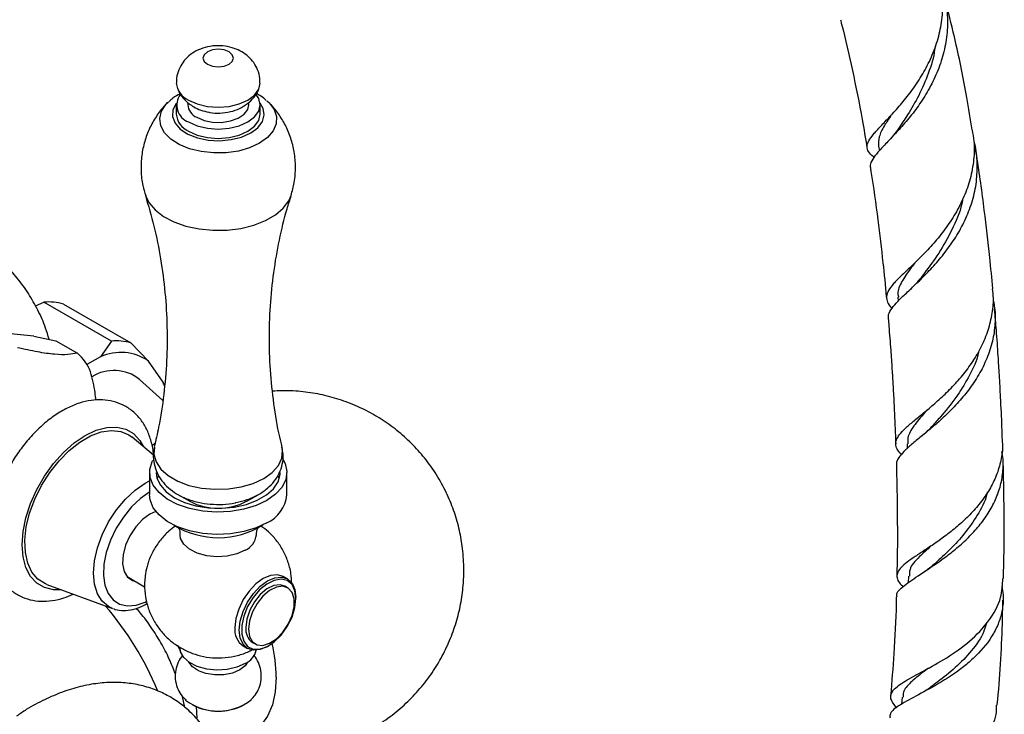
# Model space of a CAD drawing. Units: millimetres. Extents: x 9 to 2884, y 46 to 2085.
# Drawn here: x 2755 to 2884, y 477 to 568 of the extents above; entities that cross this region are included whole.
import ezdxf

# ---------------------------------------------------------------- set-up
doc = ezdxf.new("R2010")
doc.units = ezdxf.units.MM
doc.header["$LTSCALE"] = 10

msp = doc.modelspace()

# ---------------------------------------------------------------- linework, layer by layer
at = {"color": 7, "linetype": 'Continuous', "lineweight": 25}
for p, q in [((2775.27, 556.74), (2775.27, 555.51)), ((2776.77, 557.06), (2776.77, 556.74)), ((2784.77, 556.74), (2784.77, 557.06)), ((2786.27, 555.51), (2786.27, 556.74)), ((2787.14, 557.28), (2787.35, 557.09)), ((2867.3, 551.32), (2867.4, 550.71)), ((2756.81, 530.4), (2757.93, 530.86)), ((2766.77, 525.76), (2757.93, 530.86)), ((2760.49, 530.63), (2769.33, 525.53)), ((2869.83, 531.51), (2869.87, 531.01)), ((2756.6, 526.43), (2753.12, 526.75)), ((2756.6, 526.43), (2759.51, 525.83)), ((2759.51, 525.83), (2762.34, 524.2)), ((2766.77, 525.76), (2765.36, 523.72)), ((2771.63, 523.16), (2769.33, 525.53)), ((2765.36, 523.72), (2763.57, 522.69)), ((2773.57, 520.39), (2771.63, 523.16)), ((2773.51, 518), (2770.47, 520.76)), ((2773.73, 519.92), (2773.57, 520.39)), ((2773.61, 520.15), (2773.57, 520.39)), ((2772.29, 510.82), (2769.48, 513.17)), ((2772.5, 512.43), (2772.09, 512.01)), ((2871.05, 512.33), (2871.06, 511.71)), ((2771.77, 508.56), (2771.77, 505.62)), ((2789.77, 505.62), (2789.77, 508.56)), ((2772.9, 508.09), (2772.77, 507.75)), ((2788.78, 507.75), (2788.65, 508.08)), ((2775.55, 505.64), (2777.05, 504.78)), ((2784.5, 504.78), (2786, 505.64)), ((2873.37, 495.62), (2873.21, 495.5)), ((2768.83, 494.91), (2771.13, 493.58)), ((2789.87, 494.6), (2789.3, 494.92)), ((2871.2, 494.98), (2871.18, 494.09)), ((2758.33, 493.87), (2766.92, 490.73)), ((2789.86, 493.44), (2789.51, 493.65)), ((2790.96, 492.03), (2790.96, 492.19)), ((2775.41, 485.97), (2775.83, 485.12)), ((2784.05, 485.83), (2784.62, 485.5)), ((2785.26, 486.29), (2785.61, 486.08)), ((2787.25, 485.76), (2787.39, 485.84)), ((2776.41, 477.74), (2776.09, 479.19)), ((2870.41, 479.13), (2870.32, 478.2)), ((2777.88, 477.87), (2777.96, 476.37))]:
    msp.add_line(p, q, dxfattribs=at)
at = {"color": 8, "linetype": 'Continuous', "lineweight": 25}
msp.add_line((2771.22, 507.16), (2771.77, 507.45), dxfattribs=at)
at = {"color": 7, "linetype": 'Continuous', "lineweight": 25, "flags": 128}
for points in [[(2779.36, 562.05), (2780.01, 561.8), (2780.77, 561.71), (2781.54, 561.8), (2782.19, 562.05), (2782.62, 562.42), (2782.77, 562.86), (2782.62, 563.31), (2782.19, 563.68), (2781.54, 563.93), (2780.77, 564.02), (2780.01, 563.93), (2779.36, 563.68), (2778.93, 563.31), (2778.77, 562.86), (2778.93, 562.42), (2779.36, 562.05)], [(2776.89, 557.35), (2778.02, 556.85), (2779.35, 556.53), (2780.77, 556.42), (2782.2, 556.53), (2783.52, 556.85), (2784.66, 557.35), (2785.54, 558.01), (2786.09, 558.78), (2786.27, 559.58)], [(2776.89, 554.49), (2778.02, 553.99), (2779.35, 553.67), (2780.77, 553.56), (2782.2, 553.67), (2783.52, 553.99), (2784.66, 554.49), (2785.54, 555.15), (2786.09, 555.92), (2786.27, 556.74), (2786.09, 557.56), (2785.71, 558.14)], [(2777.95, 555.11), (2778.91, 554.7), (2780.03, 554.47), (2781.22, 554.44), (2782.37, 554.62), (2783.38, 554.99), (2784.16, 555.51), (2784.64, 556.14), (2784.77, 556.74)], [(2776.89, 553.27), (2778.02, 552.76), (2779.35, 552.45), (2780.77, 552.34), (2782.2, 552.45), (2783.52, 552.76), (2784.66, 553.27), (2785.54, 553.93), (2786.09, 554.69), (2786.27, 555.51)], [(2758.33, 493.87), (2758.13, 493.95), (2757.15, 494.57), (2756.37, 495.49), (2755.81, 496.67), (2755.5, 498.09), (2755.43, 499.69), (2755.62, 501.42), (2756.06, 503.24), (2756.73, 505.07), (2757.62, 506.86), (2758.69, 508.56), (2759.91, 510.1), (2761.24, 511.45), (2762.63, 512.54), (2764.05, 513.36), (2765.45, 513.88), (2766.78, 514.07), (2768, 513.93), (2769.07, 513.47), (2769.48, 513.17)], [(2787.14, 504.89), (2785.73, 504.23), (2784.11, 503.74), (2782.36, 503.45), (2780.55, 503.37), (2778.74, 503.5), (2777.02, 503.84), (2775.45, 504.38), (2774.1, 505.08), (2773.02, 505.93), (2772.26, 506.88), (2771.85, 507.91), (2771.8, 508.96), (2772.12, 509.99), (2772.22, 510.17)], [(2789.25, 510.31), (2789.54, 509.74), (2789.77, 508.7), (2789.63, 507.65), (2789.13, 506.64), (2788.29, 505.7), (2787.14, 504.89)], [(2772.65, 508.56), (2772.75, 507.83), (2773.19, 506.88), (2773.96, 506.01), (2775.03, 505.25), (2776.35, 504.63), (2777.86, 504.18), (2779.5, 503.93), (2781.2, 503.88), (2782.88, 504.03), (2784.46, 504.38), (2785.89, 504.92), (2787.09, 505.61), (2788.01, 506.43), (2788.62, 507.35), (2788.89, 508.32), (2788.9, 508.56)], [(2787.14, 501.95), (2785.73, 501.29), (2784.11, 500.8), (2782.36, 500.51), (2780.55, 500.43), (2778.74, 500.56), (2777.02, 500.9), (2775.45, 501.44), (2774.1, 502.14), (2773.02, 502.99), (2772.26, 503.94), (2771.85, 504.97), (2771.77, 505.62)], [(2772.59, 503.46), (2771.83, 503.11), (2770.86, 502.4), (2769.96, 501.42), (2769.19, 500.27), (2768.63, 499.02), (2768.3, 497.76), (2768.23, 496.59), (2768.43, 495.59), (2768.88, 494.85), (2769.55, 494.4), (2769.83, 494.33)], [(2784.31, 498.36), (2783.23, 497.88), (2781.96, 497.59), (2780.6, 497.51), (2779.26, 497.65), (2778.03, 497.98), (2777.01, 498.5), (2776.26, 499.16), (2775.85, 499.91), (2775.77, 500.4)], [(2789.3, 494.92), (2788.54, 495.16), (2787.64, 495.07), (2786.68, 494.66), (2785.72, 493.96), (2784.82, 493.02), (2784.05, 491.89), (2783.46, 490.66), (2783.09, 489.41), (2782.97, 488.23)], [(2787.25, 485.76), (2787.24, 485.76), (2786.28, 485.35), (2785.39, 485.26), (2784.62, 485.5), (2784.03, 486.05), (2783.66, 486.87), (2783.53, 487.91), (2783.66, 489.09), (2784.03, 490.34), (2784.62, 491.56), (2785.39, 492.69), (2786.28, 493.64), (2787.24, 494.34), (2788.21, 494.74), (2789.1, 494.83), (2789.87, 494.6), (2790.46, 494.05), (2790.83, 493.23), (2790.96, 492.19), (2790.96, 492.19)], [(2790.96, 492.03), (2790.82, 493.06), (2790.44, 493.87), (2789.82, 494.39), (2789.03, 494.58), (2788.11, 494.42), (2787.14, 493.94), (2786.19, 493.16), (2785.33, 492.15), (2784.62, 490.97), (2784.11, 489.72), (2783.85, 488.49), (2783.85, 487.36), (2784.11, 486.43), (2784.62, 485.77), (2785.33, 485.41), (2786.19, 485.39), (2787.14, 485.71), (2788.11, 486.35), (2789.03, 487.25), (2789.82, 488.36), (2790.44, 489.59), (2790.82, 490.84), (2790.96, 492.03)], [(2789.51, 493.65), (2788.89, 493.84), (2788.05, 493.74), (2787.16, 493.3), (2786.29, 492.56), (2785.51, 491.6), (2784.9, 490.49), (2784.51, 489.33), (2784.38, 488.23)], [(2784.73, 488.03), (2784.87, 487.08), (2785.26, 486.37), (2785.87, 485.97), (2786.64, 485.9), (2787.51, 486.17), (2788.41, 486.77), (2789.24, 487.63), (2789.94, 488.67), (2790.45, 489.82), (2790.71, 490.96), (2790.71, 492), (2790.45, 492.83), (2789.94, 493.4), (2789.24, 493.64), (2788.41, 493.53), (2787.51, 493.09), (2786.64, 492.36), (2785.87, 491.39), (2785.26, 490.28), (2784.87, 489.13), (2784.73, 488.03)], [(2784.31, 483.5), (2783.23, 483.02), (2781.96, 482.73), (2780.6, 482.65), (2779.26, 482.79), (2778.03, 483.12), (2777.01, 483.64), (2776.26, 484.3), (2775.85, 485.05), (2775.77, 485.54)], [(2783.6, 482.68), (2782.64, 482.27), (2781.52, 482.04), (2780.33, 482.02), (2779.17, 482.2), (2778.17, 482.56), (2777.39, 483.08), (2776.92, 483.7)], [(2784.63, 483.7), (2784.31, 483.23), (2783.6, 482.68)], [(2788.38, 481.75), (2788.25, 479.83), (2787.87, 478.1), (2787.23, 476.61), (2786.37, 475.38), (2785.29, 474.44), (2784.02, 473.81), (2782.59, 473.51), (2781.03, 473.54), (2779.68, 473.82)]]:
    msp.add_lwpolyline(points, dxfattribs=at)
at = {"color": 8, "linetype": 'Continuous', "lineweight": 25, "flags": 128}
for points in [[(2786.18, 551.71), (2784.89, 551.11), (2783.41, 550.68), (2781.81, 550.45), (2780.15, 550.43), (2778.53, 550.61), (2777.01, 550.99), (2775.67, 551.54), (2774.56, 552.25), (2773.75, 553.08), (2773.26, 554), (2773.13, 554.95), (2773.35, 555.9), (2773.92, 556.79), (2774.19, 557.08)], [(2775.29, 556.95), (2775.25, 556.9), (2774.83, 556.06), (2774.78, 555.19), (2775.11, 554.34), (2775.79, 553.56), (2776.79, 552.91), (2778.04, 552.42), (2779.46, 552.12), (2780.96, 552.04), (2782.45, 552.18), (2783.84, 552.52), (2785.03, 553.06)], [(2785.03, 553.06), (2785.96, 553.74), (2786.56, 554.54), (2786.79, 555.41), (2786.65, 556.27), (2786.26, 556.95)], [(2787.35, 557.09), (2787.43, 557), (2788.09, 556.13), (2788.4, 555.19), (2788.35, 554.23), (2787.96, 553.31), (2787.22, 552.45), (2786.18, 551.71)], [(2771.23, 544.86), (2771.68, 543.92), (2772.49, 542.96), (2773.59, 542.11), (2774.96, 541.39), (2776.53, 540.84), (2778.26, 540.47), (2780.08, 540.29), (2781.93, 540.32), (2783.73, 540.54), (2785.43, 540.96), (2786.95, 541.56), (2788.26, 542.31), (2789.29, 543.19), (2790.02, 544.17), (2790.32, 544.87)], [(2760.19, 493.19), (2759.21, 493.18), (2758.03, 493.46), (2757.01, 494.05), (2756.18, 494.93), (2755.57, 496.09), (2755.2, 497.48), (2755.07, 499.07), (2755.2, 500.8), (2755.57, 502.63), (2756.18, 504.49), (2757.01, 506.33), (2758.03, 508.09), (2759.21, 509.73), (2760.51, 511.19), (2761.91, 512.43), (2763.34, 513.4), (2764.78, 514.08), (2766.17, 514.46), (2767.48, 514.51), (2768.66, 514.23), (2769.68, 513.65), (2770.51, 512.76), (2770.99, 511.91)], [(2772.41, 511.88), (2772.34, 510.96), (2772.62, 509.96), (2773.25, 509), (2774.21, 508.15), (2775.46, 507.43), (2776.94, 506.87), (2778.59, 506.51), (2780.33, 506.35), (2782.1, 506.4), (2783.8, 506.67), (2785.37, 507.13), (2786.74, 507.77), (2787.85, 508.56), (2788.66, 509.47), (2789.11, 510.45), (2789.21, 511.47), (2789.14, 511.88)], [(2766.92, 490.73), (2766.41, 490.97), (2765.56, 491.67), (2764.94, 492.66), (2764.55, 493.91), (2764.42, 495.37), (2764.55, 496.98), (2764.94, 498.68), (2765.56, 500.4), (2766.41, 502.08), (2767.44, 503.65), (2768.62, 505.05), (2769.89, 506.24), (2771.22, 507.16)], [(2771.83, 506), (2770.6, 505.14), (2769.42, 504.04), (2768.34, 502.72), (2767.41, 501.25), (2766.65, 499.69), (2766.11, 498.09), (2765.8, 496.53), (2765.73, 495.07), (2765.92, 493.77), (2766.35, 492.68), (2767, 491.85), (2767.85, 491.3), (2768.87, 491.08), (2770, 491.17), (2771.21, 491.58), (2771.33, 491.63)]]:
    msp.add_lwpolyline(points, dxfattribs=at)
at = {"color": 7, "linetype": 'Continuous', "lineweight": 25}
for centre, radius, start, end in [((2778.03, 559.87), 2.77, 185.9795, 245.6593), ((2777.69, 556.7), 2.35, 143.6598, 249.9824), ((2778.73, 556.9), 1.96, 184.8256, 246.4945), ((2778.02, 555.79), 2.76, 185.6298, 245.6904), ((2758.64, 524.32), 6.58, 73.641, 96.1399), ((2767.47, 519.22), 6.58, 73.641, 96.1399), ((2757.61, 519.05), 6.99, 22.8307, 47.3706), ((2768, 517.9), 6.39, 55.3629, 114.4181), ((2767.1, 516.44), 5.48, 52.0545, 121.7015), ((2780.77, 511.86), 8, 242.2166, 297.7834), ((2785.29, 506.06), 4.5, 294.1971, 354.4827), ((2780.77, 511.04), 11.03, 238.3903, 302.223), ((2783.29, 500.63), 2.49, 294.0786, 354.4425), ((2736.05, 464.91), 39.75, 22.2817, 41.1573), ((2785.45, 487.91), 2.51, 172.6245, 236.0633), ((2786.45, 488), 2.08, 173.5102, 235.1777), ((2783.22, 485.86), 2.6, 294.8172, 346.7351), ((2768.82, 481.53), 19.56, 0.648, 13.619), ((2780.77, 484.32), 7.04, 232.7073, 307.7696), ((2780.77, 484.52), 7.25, 242.4783, 297.5217)]:
    msp.add_arc(centre, radius, start, end, dxfattribs=at)
for points, knots in [([(2866.73, 549.87), (2866.69, 549.89), (2866.31, 550.16), (2865.95, 550.6), (2865.72, 551.27), (2865.95, 551.99), (2866.58, 552.86), (2867.54, 553.9), (2868.77, 555.18), (2870.15, 556.69), (2871.59, 558.47), (2872.95, 560.47), (2874.14, 562.71), (2875.05, 565.08), (2875.63, 567.59), (2875.79, 570.12), (2875.63, 572.33), (2875.24, 573.61), (2875.09, 574.1)], [0, 0, 0, 0, 0.0075043, 0.0756787, 0.1423974, 0.2110296, 0.278088, 0.347077, 0.4143362, 0.4835431, 0.5508047, 0.6200228, 0.6871393, 0.7562086, 0.8231806, 0.892096, 0.9590255, 1, 1, 1, 1]), ([(2875.5, 572.59), (2875.5, 572.58), (2875.85, 571.78), (2876.18, 570.08), (2876.42, 567.52), (2876.18, 564.96), (2875.56, 562.44), (2874.59, 560.05), (2873.37, 557.84), (2871.99, 555.84), (2870.54, 554.08), (2869.13, 552.56), (2867.91, 551.29), (2866.94, 550.24), (2866.37, 549.38), (2866.14, 548.84), (2866.24, 548.58), (2866.25, 548.55)], [0, 0, 0, 0, 0.001175, 0.078075, 0.153085, 0.230259, 0.305432, 0.382779, 0.458018, 0.532936, 0.610012, 0.68514, 0.76246, 0.837299, 0.914334, 0.988659, 1, 1, 1, 1]), ([(2879.58, 553.44), (2879.35, 554.86), (2878.7, 558.77), (2877.59, 564.33), (2876.57, 568.37), (2876.14, 570.05)], [0, 0, 0, 0, 0.251114, 0.68892, 1, 1, 1, 1]), ([(2862.3, 567.89), (2862.35, 567.69), (2862.94, 565.53), (2863.9, 561.18), (2865.02, 555.79), (2865.58, 552.35), (2865.78, 551.12)], [0, 0, 0, 0, 0.036849, 0.403934, 0.786202, 1, 1, 1, 1]), ([(2786.23, 559.59), (2786.24, 559.79), (2786.27, 560.39), (2785.98, 561.32), (2785.46, 562.28), (2784.74, 563.08), (2783.87, 563.72), (2782.85, 564.18), (2781.68, 564.46), (2780.37, 564.52), (2779.07, 564.31), (2777.89, 563.84), (2776.91, 563.18), (2776.12, 562.34), (2775.58, 561.34), (2775.28, 560.4), (2775.31, 559.8), (2775.32, 559.58)], [0, 0, 0, 0, 0.037798, 0.108123, 0.174401, 0.238873, 0.303734, 0.371407, 0.444028, 0.522005, 0.605393, 0.681129, 0.752767, 0.822163, 0.890994, 0.959885, 1, 1, 1, 1]), ([(2874.67, 564.24), (2874.66, 564.16), (2874.57, 562.99), (2873.84, 560.83), (2872.61, 557.93), (2871.16, 555.49), (2870.29, 554.2), (2869.89, 553.6)], [0, 0, 0, 0, 0.017731, 0.274875, 0.530306, 0.784117, 1, 1, 1, 1]), ([(2775.47, 558.82), (2775.51, 558.71), (2775.67, 558.27), (2776.18, 557.59), (2776.86, 556.92), (2777.36, 556.61), (2777.57, 556.48)], [0, 0, 0, 0, 0.105071, 0.4424562, 0.7765351, 1, 1, 1, 1]), ([(2779.53, 555.78), (2779.58, 555.77), (2780.05, 555.64), (2781.02, 555.63), (2782.35, 555.79), (2783.57, 556.22), (2784.62, 556.85), (2785.44, 557.67), (2785.94, 558.35), (2786.07, 558.76), (2786.08, 558.81)], [0, 0, 0, 0, 0.019249, 0.186216, 0.362561, 0.526993, 0.682908, 0.83221, 0.979081, 1, 1, 1, 1]), ([(2775.8, 558.2), (2775.45, 558.02), (2774.88, 557.72), (2774.46, 557.3), (2774.29, 557.13)], [0, 0, 0, 0, 0.601822, 1, 1, 1, 1]), ([(2787.07, 557.31), (2786.85, 557.5), (2786.46, 557.85), (2785.96, 558.09), (2785.74, 558.2)], [0, 0, 0, 0, 0.570311, 1, 1, 1, 1]), ([(2774.24, 557.08), (2774.07, 556.93), (2773.47, 556.38), (2772.63, 555.23), (2771.73, 553.66), (2771.09, 551.93), (2770.7, 550.06), (2770.62, 548.12), (2770.8, 546.34), (2771.13, 545.28), (2771.27, 544.84)], [0, 0, 0, 0, 0.05041, 0.184442, 0.321009, 0.459288, 0.598638, 0.750438, 0.896889, 1, 1, 1, 1]), ([(2777.57, 556.48), (2777.87, 556.32), (2778.48, 556), (2779.18, 555.86), (2779.53, 555.78)], [0, 0, 0, 0, 0.485777, 1, 1, 1, 1]), ([(2790.31, 544.87), (2790.47, 545.43), (2790.81, 546.65), (2790.94, 548.58), (2790.78, 550.54), (2790.32, 552.38), (2789.62, 554.07), (2788.7, 555.55), (2787.91, 556.57), (2787.39, 557.03), (2787.29, 557.12)], [0, 0, 0, 0, 0.132504, 0.285283, 0.432719, 0.574625, 0.711284, 0.842813, 0.969135, 1, 1, 1, 1]), ([(2868.96, 555.41), (2868.65, 554.93), (2867.93, 553.84), (2867.28, 552.54), (2867.3, 551.72), (2867.31, 551.32)], [0, 0, 0, 0, 0.284773, 0.650082, 1, 1, 1, 1]), ([(2869.92, 553.64), (2869.71, 553.34), (2869.29, 552.74), (2868.78, 552.21), (2868.53, 551.93)], [0, 0, 0, 0, 0.493748, 1, 1, 1, 1]), ([(2879.56, 553.43), (2879.65, 552.95), (2879.89, 551.66), (2879.81, 549.5), (2879.37, 547.06), (2878.53, 544.68), (2877.39, 542.45), (2876.02, 540.4), (2874.52, 538.56), (2872.99, 536.93), (2871.52, 535.51), (2870.23, 534.3), (2869.21, 533.27), (2868.54, 532.39), (2868.26, 531.61), (2868.43, 530.87), (2868.73, 530.37), (2869.06, 530.09), (2869.08, 530.07)], [0, 0, 0, 0, 0.041631, 0.1101, 0.180578, 0.248604, 0.318622, 0.386288, 0.45336, 0.522366, 0.589563, 0.658726, 0.725573, 0.79438, 0.8608, 0.929174, 0.995073, 1, 1, 1, 1]), ([(2868.62, 528.7), (2868.6, 528.82), (2868.54, 529.19), (2868.87, 529.85), (2869.56, 530.73), (2870.61, 531.76), (2871.9, 532.97), (2873.38, 534.4), (2874.91, 536.03), (2876.41, 537.88), (2877.78, 539.92), (2878.91, 542.14), (2879.75, 544.51), (2880.22, 546.96), (2880.24, 549.44), (2880.08, 551.12), (2879.8, 551.95), (2879.79, 551.97)], [0, 0, 0, 0, 0.035733, 0.106645, 0.179563, 0.251347, 0.325162, 0.39781, 0.472517, 0.545967, 0.619414, 0.694936, 0.769313, 0.845822, 0.920604, 0.997537, 1, 1, 1, 1]), ([(2882.27, 532.63), (2882.14, 534), (2881.82, 537.45), (2881.12, 543.26), (2880.51, 547.98), (2880.07, 550.58), (2880.02, 550.84)], [0, 0, 0, 0, 0.221889, 0.560538, 0.955039, 1, 1, 1, 1]), ([(2866.21, 548.55), (2866.24, 548.37), (2866.63, 546.11), (2867.18, 541.94), (2867.83, 536.44), (2868.19, 533), (2868.32, 531.44), (2868.33, 531.37)], [0, 0, 0, 0, 0.031627, 0.406528, 0.732611, 0.989257, 1, 1, 1, 1]), ([(2771.23, 544.84), (2771.62, 543.52), (2772.42, 540.81), (2773.27, 536.54), (2773.85, 532.13), (2774.11, 527.66), (2774.06, 523.19), (2773.68, 518.79), (2773.12, 515.01), (2772.59, 512.77), (2772.38, 511.91)], [0, 0, 0, 0, 0.127478, 0.259801, 0.392758, 0.525728, 0.658216, 0.789787, 0.919962, 1, 1, 1, 1]), ([(2789.16, 511.9), (2789.09, 512.16), (2788.65, 513.82), (2788.12, 517.01), (2787.6, 521.43), (2787.42, 525.91), (2787.56, 530.37), (2788, 534.76), (2788.75, 539.01), (2789.54, 542.38), (2790.16, 544.26), (2790.35, 544.84)], [0, 0, 0, 0, 0.024547, 0.157011, 0.289939, 0.422745, 0.55496, 0.686132, 0.815816, 0.943624, 1, 1, 1, 1]), ([(2878.3, 544.35), (2878.29, 544.3), (2878.14, 543.04), (2877.12, 540.72), (2875.47, 537.63), (2873.86, 535.41), (2873.06, 534.36), (2872.82, 534.05)], [0, 0, 0, 0, 0.012437, 0.303348, 0.591651, 0.877452, 1, 1, 1, 1]), ([(2758.6, 526.02), (2758.46, 526.51), (2758.09, 527.82), (2757.18, 529.83), (2755.94, 532.02), (2754.48, 534.04), (2752.82, 535.86), (2751.23, 537.32), (2750.13, 538.09), (2749.71, 538.38)], [0, 0, 0, 0, 0.098098, 0.262406, 0.424397, 0.584343, 0.742568, 0.899476, 1, 1, 1, 1]), ([(2872.05, 536.04), (2871.89, 535.82), (2871.16, 534.86), (2870.3, 533.55), (2869.72, 532.31), (2869.88, 531.67), (2869.92, 531.51)], [0, 0, 0, 0, 0.108286, 0.492367, 0.875349, 1, 1, 1, 1]), ([(2872.81, 534.02), (2872.61, 533.78), (2872.2, 533.28), (2871.73, 532.82), (2871.49, 532.59)], [0, 0, 0, 0, 0.495067, 1, 1, 1, 1]), ([(2870.29, 510.91), (2870.28, 510.92), (2869.99, 511.18), (2869.7, 511.62), (2869.48, 512.29), (2869.65, 512.97), (2870.17, 513.72), (2871.02, 514.55), (2872.16, 515.51), (2873.53, 516.62), (2875.04, 517.91), (2876.6, 519.38), (2878.13, 521.02), (2879.52, 522.84), (2880.71, 524.81), (2881.63, 526.94), (2882.19, 529.14), (2882.41, 531.06), (2882.28, 532.21), (2882.23, 532.62)], [0, 0, 0, 0, 0.001751, 0.063033, 0.123453, 0.185556, 0.247264, 0.310686, 0.373715, 0.438527, 0.502338, 0.567959, 0.6325, 0.697038, 0.763385, 0.829034, 0.896543, 0.962978, 1, 1, 1, 1]), ([(2882.31, 531.13), (2882.37, 530.89), (2882.6, 529.88), (2882.6, 528.06), (2882.28, 525.74), (2881.54, 523.5), (2880.47, 521.34), (2879.14, 519.36), (2877.6, 517.54), (2875.99, 515.92), (2874.37, 514.49), (2872.88, 513.26), (2871.57, 512.2), (2870.56, 511.29), (2869.9, 510.48), (2869.6, 509.92), (2869.66, 509.61), (2869.67, 509.55)], [0, 0, 0, 0, 0.024092, 0.101387, 0.175894, 0.252601, 0.326393, 0.402374, 0.475293, 0.550382, 0.622294, 0.696353, 0.767162, 0.840091, 0.909715, 0.981432, 1, 1, 1, 1]), ([(2883.53, 512.78), (2883.51, 513.37), (2883.45, 515.26), (2883.31, 518.09), (2883.14, 521.19), (2882.96, 524.12), (2882.76, 526.99), (2882.59, 529.01), (2882.51, 529.92)], [0, 0, 0, 0, 0.101556, 0.326185, 0.496079, 0.64209, 0.839633, 1, 1, 1, 1]), ([(2868.56, 528.7), (2868.59, 528.38), (2868.71, 527.02), (2868.87, 524.81), (2869.05, 522.26), (2869.19, 519.98), (2869.34, 517.22), (2869.46, 514.62), (2869.52, 512.8), (2869.54, 512.3)], [0, 0, 0, 0, 0.058883, 0.253833, 0.4082, 0.528476, 0.672301, 0.909524, 1, 1, 1, 1]), ([(2762.34, 524.2), (2761.94, 524.12), (2761.13, 523.97), (2759.41, 523.99), (2757.11, 524.32), (2755.35, 524.71), (2754.45, 524.9)], [0, 0, 0, 0, 0.244278, 0.493448, 0.742659, 1, 1, 1, 1]), ([(2880.41, 524.42), (2880.37, 524.21), (2880.11, 523), (2879.07, 520.93), (2877.4, 518.24), (2875.66, 516.11), (2874.68, 515.02), (2874.32, 514.62)], [0, 0, 0, 0, 0.053207, 0.308094, 0.560343, 0.840876, 1, 1, 1, 1]), ([(2764.74, 518.03), (2764.71, 518.36), (2764.6, 519.56), (2764.28, 520.84), (2764.05, 521.76)], [0, 0, 0, 0, 0.273092, 1, 1, 1, 1]), ([(2779.87, 473.57), (2780.09, 473.48), (2781.09, 473.03), (2782.97, 472.49), (2785.5, 471.97), (2788.09, 471.75), (2790.69, 471.8), (2793.28, 472.14), (2795.9, 472.77), (2798.49, 473.72), (2801, 474.99), (2803.31, 476.51), (2805.39, 478.26), (2807.24, 480.19), (2808.83, 482.28), (2810.17, 484.49), (2811.25, 486.8), (2812.07, 489.18), (2812.63, 491.6), (2812.91, 493.81), (2812.99, 496.14), (2812.85, 498.46), (2812.42, 500.98), (2811.75, 503.35), (2810.81, 505.7), (2809.58, 508.02), (2808.08, 510.19), (2806.35, 512.16), (2804.47, 513.89), (2802.41, 515.41), (2800.19, 516.7), (2797.84, 517.74), (2795.39, 518.53), (2792.86, 519.05), (2790.35, 519.31), (2788.7, 519.25), (2787.91, 519.22)], [0, 0, 0, 0, 0.008322, 0.038449, 0.068679, 0.099003, 0.12941, 0.159884, 0.190413, 0.223855, 0.256748, 0.289041, 0.320771, 0.351971, 0.382672, 0.412902, 0.44269, 0.472069, 0.501082, 0.529786, 0.550029, 0.582986, 0.611176, 0.639935, 0.669338, 0.699841, 0.731911, 0.761846, 0.791738, 0.821626, 0.851561, 0.881578, 0.911697, 0.941919, 0.972237, 1, 1, 1, 1]), ([(2772.29, 510.87), (2772.28, 510.94), (2772.26, 511.64), (2771.97, 512.79), (2771.42, 514.27), (2770.63, 515.54), (2769.61, 516.61), (2768.37, 517.42), (2767.02, 517.92), (2765.59, 518.12), (2764.09, 518.04), (2762.55, 517.68), (2760.98, 517.03), (2759.4, 516.1), (2757.87, 514.92), (2756.41, 513.51), (2755.07, 511.91), (2753.87, 510.17), (2752.84, 508.31), (2751.98, 506.38), (2751.34, 504.41), (2750.91, 502.44), (2750.72, 500.51), (2750.8, 498.64), (2751.13, 496.95), (2751.7, 495.48), (2752.49, 494.21), (2753.51, 493.14), (2754.75, 492.33), (2756.11, 491.83), (2757.54, 491.63), (2759.03, 491.72), (2760.45, 492.03), (2761.36, 492.43), (2761.77, 492.61)], [0, 0, 0, 0, 0.003958, 0.039052, 0.070092, 0.099939, 0.132034, 0.162824, 0.192859, 0.222759, 0.253245, 0.284855, 0.317714, 0.351499, 0.385697, 0.419867, 0.453912, 0.487856, 0.521767, 0.55573, 0.589815, 0.624119, 0.658727, 0.69367, 0.728763, 0.759798, 0.78964, 0.821728, 0.852514, 0.882547, 0.912449, 0.942938, 0.974553, 1, 1, 1, 1]), ([(2873.67, 516.75), (2873.57, 516.64), (2872.85, 515.83), (2871.87, 514.64), (2871.05, 513.3), (2871.12, 512.57), (2871.15, 512.29)], [0, 0, 0, 0, 0.0554414, 0.4235133, 0.7890949, 1, 1, 1, 1]), ([(2874.31, 514.6), (2874.11, 514.38), (2873.69, 513.94), (2873.2, 513.54), (2872.96, 513.33)], [0, 0, 0, 0, 0.495045, 1, 1, 1, 1]), ([(2883.48, 512.78), (2883.51, 512.48), (2883.59, 511.52), (2883.31, 509.87), (2882.7, 507.93), (2881.72, 506.07), (2880.51, 504.37), (2879.1, 502.82), (2877.58, 501.43), (2876.01, 500.2), (2874.46, 499.1), (2873.03, 498.16), (2871.77, 497.33), (2870.78, 496.61), (2870.08, 495.95), (2869.7, 495.34), (2869.69, 494.73), (2869.88, 494.18), (2870.37, 493.76), (2870.56, 493.59)], [0, 0, 0, 0, 0.029211, 0.094236, 0.161252, 0.224497, 0.289643, 0.351738, 0.412519, 0.475062, 0.535767, 0.598275, 0.658239, 0.719977, 0.7793, 0.840375, 0.899129, 0.959617, 1, 1, 1, 1]), ([(2772.43, 511.87), (2772.37, 511.57), (2772.21, 510.85), (2772.33, 509.69), (2772.72, 508.5), (2773.36, 507.44), (2774.23, 506.52), (2775.32, 505.72), (2776.63, 505.08), (2778.12, 504.63), (2779.72, 504.37), (2781.37, 504.36), (2782.51, 504.44), (2783.05, 504.59), (2783.08, 504.6)], [0, 0, 0, 0, 0.0633896, 0.1506842, 0.2348571, 0.3182909, 0.4039904, 0.4944333, 0.5905867, 0.6907989, 0.7917968, 0.8927939, 0.9945439, 1, 1, 1, 1]), ([(2783.08, 504.6), (2783.59, 504.72), (2784.64, 504.96), (2786.03, 505.61), (2787.22, 506.43), (2788.14, 507.38), (2788.81, 508.45), (2789.22, 509.65), (2789.34, 510.83), (2789.18, 511.56), (2789.11, 511.86)], [0, 0, 0, 0, 0.137707, 0.287357, 0.421337, 0.547759, 0.667855, 0.784308, 0.911345, 1, 1, 1, 1]), ([(2869.75, 492.2), (2869.72, 492.3), (2869.56, 492.81), (2870.56, 493.7), (2872.67, 495.16), (2875.14, 496.77), (2877.2, 498.33), (2878.73, 499.67), (2880.17, 501.16), (2881.43, 502.79), (2882.46, 504.55), (2883.2, 506.4), (2883.6, 508.33), (2883.69, 509.98), (2883.52, 510.98), (2883.46, 511.32)], [0, 0, 0, 0, 0.029979, 0.157203, 0.286162, 0.417072, 0.482874, 0.550524, 0.617386, 0.686126, 0.754059, 0.823902, 0.8929, 0.963833, 1, 1, 1, 1]), ([(2883.66, 494.67), (2883.69, 495.97), (2883.79, 499.22), (2883.74, 504.24), (2883.69, 508.08), (2883.62, 509.95), (2883.62, 510.04)], [0, 0, 0, 0, 0.251234, 0.627107, 0.982156, 1, 1, 1, 1]), ([(2869.63, 509.55), (2869.63, 509.34), (2869.7, 507.3), (2869.75, 503.32), (2869.78, 498.69), (2869.71, 495.87), (2869.68, 495.03)], [0, 0, 0, 0, 0.043929, 0.424975, 0.828624, 1, 1, 1, 1]), ([(2881.52, 505.86), (2881.5, 505.77), (2881.28, 504.76), (2880.28, 502.95), (2878.63, 500.54), (2876.72, 498.48), (2875.27, 497.16), (2874.69, 496.62), (2874.64, 496.58)], [0, 0, 0, 0, 0.023723, 0.26692, 0.507333, 0.74503, 0.980189, 1, 1, 1, 1]), ([(2775.2, 501.54), (2774.89, 501.32), (2774.15, 500.8), (2773.16, 499.72), (2772.27, 498.37), (2771.74, 497.3), (2771.59, 496.67), (2771.57, 496.57)], [0, 0, 0, 0, 0.177856, 0.433766, 0.691299, 0.950342, 1, 1, 1, 1]), ([(2775.49, 501.48), (2775.48, 501.49), (2775.46, 501.51), (2775.62, 501.27), (2775.77, 500.84), (2775.75, 500.51), (2775.75, 500.4)], [0, 0, 0, 0, 0.11114, 0.433378, 0.797639, 1, 1, 1, 1]), ([(2785.8, 500.4), (2785.8, 500.55), (2785.79, 500.88), (2785.89, 501.12), (2785.95, 501.24)], [0, 0, 0, 0, 0.446092, 1, 1, 1, 1]), ([(2790.39, 493.98), (2790.38, 494.43), (2790.34, 495.43), (2789.93, 496.92), (2789.28, 498.4), (2788.41, 499.69), (2787.44, 500.76), (2786.7, 501.3), (2786.37, 501.54)], [0, 0, 0, 0, 0.1499, 0.337055, 0.517214, 0.691578, 0.861318, 1, 1, 1, 1]), ([(2874.18, 498.93), (2873.65, 498.45), (2872.38, 497.29), (2871.31, 496.09), (2871.34, 495.27), (2871.35, 494.97)], [0, 0, 0, 0, 0.315072, 0.752774, 1, 1, 1, 1]), ([(2771.57, 496.57), (2771.44, 496.14), (2771.16, 495.14), (2771.08, 493.51), (2771.28, 491.8), (2771.77, 490.21), (2772.5, 488.79), (2773.42, 487.54), (2774.49, 486.48), (2775.71, 485.62), (2777.03, 484.95), (2778.47, 484.48), (2780.04, 484.23), (2781.68, 484.24), (2783.3, 484.54), (2784.5, 484.94), (2785.13, 485.28), (2785.29, 485.37)], [0, 0, 0, 0, 0.058546, 0.13799, 0.214068, 0.287, 0.357314, 0.42547, 0.491945, 0.55733, 0.622464, 0.688609, 0.75765, 0.8322, 0.905384, 0.975306, 1, 1, 1, 1]), ([(2874.65, 496.6), (2874.43, 496.4), (2874.14, 496.14), (2873.8, 495.91), (2873.71, 495.85)], [0, 0, 0, 0, 0.7398837, 1, 1, 1, 1]), ([(2869.69, 477.69), (2869.36, 478.11), (2868.68, 478.99), (2869.09, 480.06), (2870.63, 481.19), (2873.16, 482.51), (2876.23, 484.21), (2879.32, 486.38), (2881.86, 489.06), (2883.45, 491.89), (2883.54, 493.83), (2883.58, 494.67)], [0, 0, 0, 0, 0.102815, 0.216142, 0.329957, 0.444298, 0.559257, 0.675002, 0.791779, 0.909882, 1, 1, 1, 1]), ([(2883.46, 493.65), (2883.53, 493.27), (2883.69, 492.29), (2883.58, 490.76), (2883.16, 489.06), (2882.16, 486.91), (2880.58, 484.93), (2878.19, 482.83), (2875.53, 481.04), (2872.41, 479.38), (2870.03, 478.08), (2868.75, 477.17), (2868.79, 476.58), (2868.8, 476.39)], [0, 0, 0, 0, 0.043814, 0.11221, 0.177897, 0.245533, 0.376763, 0.44082, 0.567965, 0.694939, 0.820214, 0.943829, 1, 1, 1, 1]), ([(2869.62, 492.2), (2869.62, 491.91), (2869.57, 489.47), (2869.36, 485.17), (2869.03, 481.13), (2868.88, 479.28)], [0, 0, 0, 0, 0.068337, 0.573539, 1, 1, 1, 1]), ([(2882.85, 478.05), (2882.85, 478.08), (2883.24, 481.67), (2883.47, 486.27), (2883.57, 490.79), (2883.59, 491.83)], [0, 0, 0, 0, 0.005846, 0.771603, 1, 1, 1, 1]), ([(2767.03, 490.72), (2767.11, 490.68), (2767.52, 490.5), (2768.39, 490.44), (2769.58, 490.57), (2770.62, 490.9), (2771.25, 491.26), (2771.46, 491.39)], [0, 0, 0, 0, 0.059693, 0.319241, 0.583703, 0.857538, 1, 1, 1, 1]), ([(2775.16, 482.19), (2774.9, 482.83), (2774.36, 484.2), (2773.29, 486.24), (2772.02, 488.25), (2770.92, 489.78), (2770.22, 490.56), (2770.03, 490.77)], [0, 0, 0, 0, 0.207225, 0.442576, 0.67788, 0.913456, 1, 1, 1, 1]), ([(2881.45, 488.83), (2881.34, 488.46), (2880.97, 487.17), (2879.53, 485.17), (2877.42, 482.95), (2875.45, 481.39), (2874.43, 480.64), (2874.12, 480.41)], [0, 0, 0, 0, 0.103675, 0.367989, 0.629125, 0.887214, 1, 1, 1, 1]), ([(2776.08, 484.55), (2776.03, 484.5), (2775.74, 484.19), (2775.39, 483.45), (2775.1, 482.36), (2775.13, 481.21), (2775.46, 480.13), (2775.95, 479.29), (2776.38, 478.88), (2776.55, 478.72)], [0, 0, 0, 0, 0.030205, 0.200236, 0.369179, 0.55322, 0.724573, 0.88815, 1, 1, 1, 1]), ([(2785.06, 478.77), (2785.25, 478.97), (2785.7, 479.42), (2786.17, 480.33), (2786.45, 481.43), (2786.42, 482.58), (2786.08, 483.64), (2785.72, 484.33), (2785.44, 484.6), (2785.42, 484.63)], [0, 0, 0, 0, 0.1274864, 0.2970676, 0.4655863, 0.6490164, 0.819832, 0.982959, 1, 1, 1, 1]), ([(2873.85, 482.91), (2873.61, 482.73), (2872.65, 482.02), (2871.42, 481.01), (2870.5, 479.98), (2870.51, 479.33), (2870.51, 479.12)], [0, 0, 0, 0, 0.121085, 0.47356, 0.825027, 1, 1, 1, 1]), ([(2781.14, 470.74), (2781.03, 471.07), (2780.67, 472.17), (2779.77, 473.87), (2778.48, 475.77), (2776.95, 477.38), (2775.26, 478.71), (2773.41, 479.75), (2771.44, 480.49), (2769.37, 480.93), (2767.22, 481.09), (2764.99, 480.96), (2762.7, 480.54), (2760.35, 479.82), (2757.98, 478.8), (2755.97, 477.73), (2754.77, 476.91), (2754.34, 476.61)], [0, 0, 0, 0, 0.031493, 0.106734, 0.179972, 0.251075, 0.320341, 0.388378, 0.455923, 0.52354, 0.591986, 0.661867, 0.733535, 0.807014, 0.881998, 0.957984, 1, 1, 1, 1]), ([(2874.11, 480.39), (2873.91, 480.25), (2873.64, 480.06), (2873.34, 479.89), (2873.27, 479.85)], [0, 0, 0, 0, 0.750766, 1, 1, 1, 1]), ([(2882.7, 478.06), (2882.71, 477.66), (2882.73, 476.26), (2881.47, 474.07), (2879.54, 472.09), (2877.17, 470.42), (2874.56, 469), (2871.49, 467.68), (2868.97, 466.58), (2867.43, 465.54), (2866.95, 464.46), (2867.53, 463.52), (2867.79, 463.09)], [0, 0, 0, 0, 0.048365, 0.166105, 0.28226, 0.339008, 0.452237, 0.565457, 0.67805, 0.790273, 0.902293, 1, 1, 1, 1])]:
    msp.add_open_spline(points, degree=3, knots=knots, dxfattribs=at)

doc.saveas('drawing.dxf')
